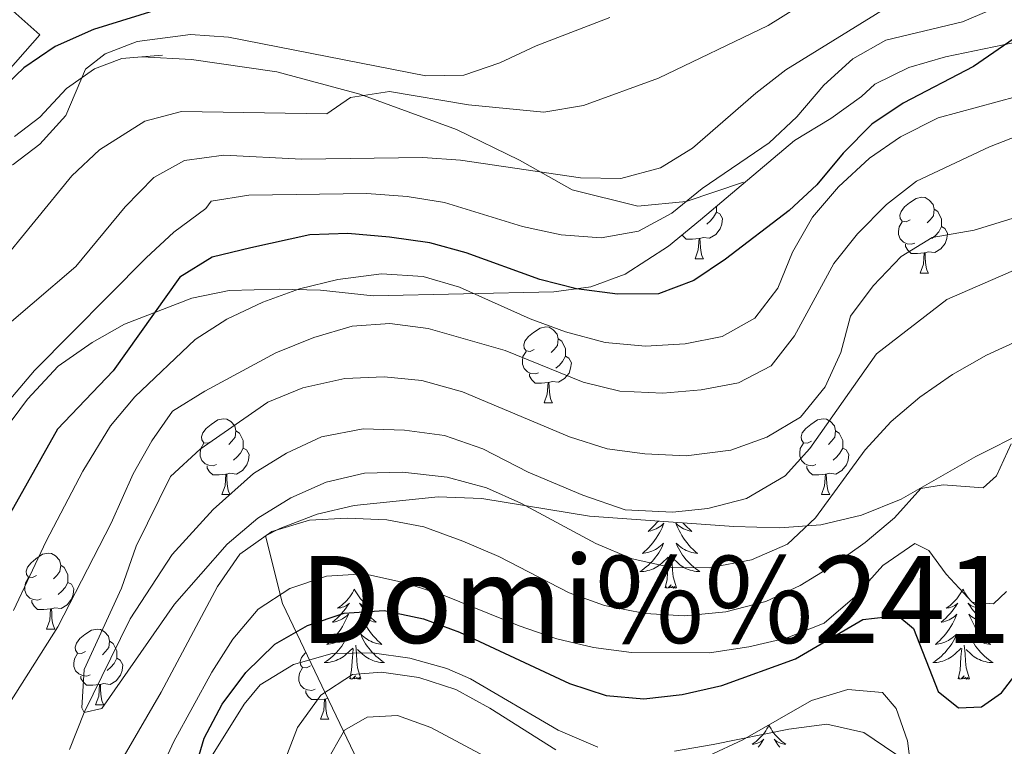
# Model space of a CAD drawing. Extents: x 588934 to 593428, y 779723 to 782752.
# Drawn here: x 591209 to 591340, y 780679 to 780775 of the extents above; entities that cross this region are included whole.
import ezdxf
from ezdxf.enums import TextEntityAlignment as Align

# ---------------------------------------------------------------- set-up
doc = ezdxf.new("R2010")
doc.units = 0
doc.header["$MEASUREMENT"] = 0
doc.linetypes.add('DGN Style 3', pattern=[66.70773200000001, 47.64838, -19.059352])
for name, color, linetype in [('Nivel 11', 7, 'Continuous'), ('Nivel 20', 7, 'Continuous'), ('Nivel 21', 7, 'Continuous'), ('Nivel 35', 7, 'Continuous'), ('Nivel 36', 7, 'Continuous'), ('Nivel 4', 7, 'Continuous'), ('Nivel 45', 7, 'Continuous'), ('Nivel 5', 7, 'Continuous'), ('Nivel 61', 7, 'Continuous'), ('Nivel 63', 7, 'Continuous')]:
    doc.layers.add(name, color=color, linetype=linetype)
doc.styles.add('Style-times', font='times.shx', dxfattribs={"bigfont": 'timesbig.shx'})
doc.linetypes.add('5zonar', pattern='A,-5,[1,dgnlstyle.shx,S=0.08,R=0,X=0,Y=0],-5', length=10)

msp = doc.modelspace()

# ---------------------------------------------------------------- linework, layer by layer
at = {"layer": 'Nivel 11', "color": 142, "linetype": 'Continuous', "lineweight": 13}
msp.add_polyline3d([(591216.0179999999, 780678.9070000001, 210.637), (591217.962, 780683.798, 210), (591221.4580000001, 780690.9880000001, 209.11), (591224.0519999999, 780696.1810000001, 208.932), (591229.591, 780704.6910000001, 208.576), (591235.0290000001, 780710.6370000001, 208.309), (591240.3589999999, 780715.388, 208.309), (591244.73, 780718.085, 208.042), (591249.331, 780720.27, 207.953), (591254.8489999999, 780721.321, 207.953), (591260.3160000001, 780721.119, 207.864), (591265.6140000001, 780720.4040000001, 207.687), (591270.69, 780718.663, 207.509), (591276.682, 780715.56, 207.064), (591283.9269999999, 780712.5190000001, 206.886), (591289.5160000001, 780710.6100000001, 206.708), (591295.78, 780710.298, 206.441), (591300.4469999999, 780710.7749999999, 206.263), (591305.565, 780712.1089999999, 206.085), (591310.675, 780715.094, 205.996), (591313.96, 780718.696, 205.996), (591322.783, 780731.2069999999, 205.907), (591332.0860000001, 780738.4240000001, 205.64), (591347.669, 780745.179, 205)], dxfattribs=at)
at = {"layer": 'Nivel 20', "color": 19, "linetype": 'Continuous', "lineweight": 0, "ltscale": 0.5}
msp.add_polyline3d([(591183.9610000001, 780798.3559999999, 274.597), (591193.763, 780789.656, 266.53), (591212.0889999999, 780773.396, 251.448), (591206.933, 780767.5490000001, 251.626), (591201.5830000001, 780762.4280000001, 252.072), (591195.8019999999, 780759.1229999999, 252.606), (591194.2890000001, 780759.034, 253.095), (591189.753, 780758.7690000001, 254.564), (591180.94, 780760.192, 259.105), (591173.821, 780762.8470000001, 264.358), (591165.2930000001, 780766.865, 268.72), (591157.2280000001, 780771.6200000001, 276.021), (591149.4610000001, 780779.315, 282.133)], dxfattribs=at)
at = {"layer": 'Nivel 21', "color": 19, "linetype": 'DGN Style 3', "lineweight": 0, "extrusion": (0.1457655061932359, 0.01225367924870039, 0.9892432787485087), "elevation": 95988.96962440529, "flags": 128}
msp.add_lwpolyline([(728499.9606358239, -647475.272598047), (728499.9606358239, -647478.0481037667)], dxfattribs=at)
at = {"layer": 'Nivel 21', "color": 19, "linetype": 'DGN Style 3', "lineweight": 0}
for points in [[(591208.717, 780759.973, 246.164), (591212.068, 780762.5079999999, 245.541), (591215.6159999999, 780766.2860000001, 244.74), (591219.294, 780768.8999999999, 244.651), (591222.9180000001, 780770.2720000001, 244.383), (591225.5730000001, 780770.4950000001, 243.988)], [(591225.5730000001, 780770.4950000001, 243.988), (591232.1699999999, 780770.125, 243.543), (591243.4369999999, 780768.5020000001, 241.852), (591254.419, 780765.5290000001, 239.717), (591267.1939999999, 780760.889, 237.049), (591275.558, 780756.811, 235.003), (591282.4990000001, 780752.908, 233.935), (591291.182, 780750.727, 231.355), (591297.592, 780751.3400000001, 230.555), (591305.196, 780753.926, 228.686)], [(591234.5830000001, 780677.6170000001, 225.316), (591239.1030000001, 780684.8900000001, 225.405), (591241.2409999999, 780687.45, 225.494), (591245.6370000001, 780690.131, 225.761), (591250.7679999999, 780691.6130000001, 226.206), (591256.051, 780691.6740000001, 226.739), (591261.047, 780690.969, 226.739), (591265.936, 780689.6070000001, 227.54), (591269.04, 780688.237, 227.807), (591280.659, 780681.4780000001, 228.608), (591285.9169999999, 780679.2080000001, 228.696)], [(591296.0490000001, 780678.672, 229.497), (591301.183, 780679.571, 230.031), (591311.1939999999, 780681.5860000001, 230.476), (591316.183, 780682.2650000001, 230.476), (591321.1070000001, 780681.159, 230.209), (591329.6240000001, 780675.406, 229.497)]]:
    msp.add_polyline3d(points, dxfattribs=at)
at = {"layer": 'Nivel 35', "color": 92, "linetype": '5zonar', "lineweight": 0, "ltscale": 0.5}
msp.add_polyline3d([(591207.2660000001, 780720.935, 228.709), (591210.4610000001, 780725.24, 228.708), (591214.487, 780729.5789999999, 228.708), (591219.027, 780732.7320000001, 228.352), (591223.281, 780735.162, 227.28), (591232.2069999999, 780738.565, 226.215), (591237.111, 780739.577, 225.962), (591243.7280000001, 780739.791, 225.356), (591249.22, 780739.6510000001, 225.18), (591256.2010000001, 780738.8859999999, 224.791), (591280.101, 780739.436, 224.791), (591284.98, 780740.095, 225.663), (591289.5279999999, 780741.737, 227.363), (591295.2660000001, 780745.4510000001, 229.283), (591299.4820000001, 780748.933, 230.124), (591311.9269999999, 780759.408, 230.128), (591316.723, 780762.3459999999, 230.128), (591320.7679999999, 780765.263, 230.483), (591322.5320000001, 780766.892, 230.484), (591327.0689999999, 780769.0689999999, 230.484), (591331.8770000001, 780770.469, 230.484), (591345.967, 780773.415, 230.484)], dxfattribs=at)
at = {"layer": 'Nivel 35', "color": 92, "linetype": 'DGN Style 3', "lineweight": 0}
msp.add_polyline3d([(591378.179, 780685.074, 255.075), (591370.017, 780700.412, 237.417), (591362.9610000001, 780713.132, 229.233), (591358.399, 780722.2930000001, 222.828), (591353.94, 780725.1869999999, 222.472), (591346.226, 780722.8189999999, 222.472), (591335.902, 780717.669, 220.871), (591326.017, 780712.01, 220.693), (591320.78, 780709.872, 220.693), (591315.3929999999, 780708.608, 220.337), (591310.0020000001, 780708.2180000001, 219.803), (591303.8800000001, 780708.408, 218.736), (591284.78, 780709.7749999999, 218.558), (591270.558, 780712.1130000001, 218.202), (591264.8, 780712.304, 218.202), (591253.655, 780711.159, 218.202), (591248.777, 780710.0430000001, 218.202), (591243.831, 780708.1240000001, 218.558), (591241.9410000001, 780707.1680000001, 219.448), (591244.169, 780698.2150000001, 222.294), (591255.6510000001, 780674.2930000001, 244.356)], dxfattribs=at)
at = {"layer": 'Nivel 36', "color": 92, "linetype": 'Continuous', "lineweight": 0, "flags": 128}
for points in [[(591301.598, 780750.7139999999), (591301.598, 780750.3840000001), (591301.598, 780749.959), (591301.2280000001, 780749.2690000001), (591300.808, 780748.7890000001), (591300.328, 780748.369)], [(591327.2350000001, 780748.9539999999), (591326.7050000001, 780748.689), (591326.175, 780748.744), (591325.9099999999, 780749.1140000001), (591325.855, 780749.5390000001), (591326.0149999999, 780750.0590000001), (591326.4950000001, 780750.6540000001), (591327.1300000001, 780751.1840000001), (591328.03, 780751.7690000001), (591328.7749999999, 780751.929), (591329.2, 780751.8740000001), (591329.73, 780751.5590000001), (591330.26, 780750.9739999999), (591330.4199999999, 780750.334), (591330.31, 780749.4839999999), (591329.885, 780748.9539999999), (591329.4650000001, 780748.5290000001)], [(591301.598, 780749.959), (591302.0530000001, 780749.709), (591302.398, 780749.094), (591302.288, 780748.369), (591302.078, 780747.729), (591301.493, 780746.9890000001), (591300.6980000001, 780746.5090000001), (591299.848, 780746.6140000001), (591299.4180000001, 780746.4839999999)], [(591330.4199999999, 780750.334), (591330.895, 780750.0190000001), (591331.21, 780749.379), (591331.3700000001, 780749.0590000001), (591331.3700000001, 780748.479), (591331.3700000001, 780748.054), (591331, 780747.3640000001), (591330.5800000001, 780746.8840000001), (591330.1000000001, 780746.4639999999)], [(591327.8200000001, 780745.8740000001), (591327.395, 780745.7139999999), (591326.81, 780745.774), (591326.335, 780745.9839999999), (591325.9099999999, 780746.409), (591325.6950000001, 780746.994), (591325.6950000001, 780747.4140000001), (591325.75, 780747.9990000001), (591326.175, 780748.689)], [(591299.308, 780746.4839999999), (591298.4180000001, 780746.399), (591297.5730000001, 780746.399), (591297.148, 780746.8289999999), (591297.0719999999, 780746.942)], [(591331.3700000001, 780748.054), (591331.825, 780747.804), (591332.1699999999, 780747.189), (591332.06, 780746.4639999999), (591331.8500000001, 780745.824), (591331.2649999999, 780745.084), (591330.47, 780744.604), (591329.6200000001, 780744.709), (591329.19, 780744.5789999999)], [(591298.763, 780743.7990000001), (591299.1980000001, 780744.959), (591299.308, 780746.4839999999), (591299.4180000001, 780746.4839999999), (591299.453, 780745.899), (591299.4880000001, 780745.2139999999), (591299.558, 780744.5989999999), (591299.673, 780744.199), (591299.888, 780743.7990000001)], [(591329.0800000001, 780744.5789999999), (591328.19, 780744.494), (591327.345, 780744.494), (591326.9199999999, 780744.9240000001), (591326.6000000001, 780745.399), (591326.6000000001, 780745.7139999999)], [(591328.5349999999, 780741.8940000001), (591328.97, 780743.054), (591329.0800000001, 780744.5789999999), (591329.19, 780744.5789999999), (591329.2250000001, 780743.994), (591329.26, 780743.3090000001), (591329.3300000001, 780742.6939999999), (591329.4450000001, 780742.294), (591329.6599999999, 780741.8940000001)], [(591298.763, 780743.7990000001), (591299.888, 780743.7990000001)], [(591328.5349999999, 780741.8940000001), (591329.6599999999, 780741.8940000001)], [(591277.4850000001, 780731.811), (591276.9550000001, 780731.5460000001), (591276.425, 780731.601), (591276.1599999999, 780731.9709999999), (591276.105, 780732.396), (591276.2649999999, 780732.916), (591276.7450000001, 780733.5109999999), (591277.3800000001, 780734.041), (591278.28, 780734.6259999999), (591279.0249999999, 780734.7860000001), (591279.45, 780734.7309999999), (591279.98, 780734.416), (591280.51, 780733.831), (591280.6699999999, 780733.1910000001), (591280.56, 780732.341), (591280.135, 780731.811), (591279.7150000001, 780731.3859999999)], [(591280.6699999999, 780733.1910000001), (591281.145, 780732.8759999999), (591281.46, 780732.236), (591281.6200000001, 780731.916), (591281.6200000001, 780731.3360000001), (591281.6200000001, 780730.9110000001), (591281.25, 780730.2209999999), (591280.8300000001, 780729.7409999999), (591280.3500000001, 780729.321)], [(591278.0700000001, 780728.7309999999), (591277.645, 780728.571), (591277.06, 780728.631), (591276.585, 780728.841), (591276.1599999999, 780729.2660000001), (591275.9450000001, 780729.851), (591275.9450000001, 780730.271), (591276, 780730.8559999999), (591276.425, 780731.5460000001)], [(591281.6200000001, 780730.9110000001), (591282.075, 780730.6610000001), (591282.4199999999, 780730.0460000001), (591282.31, 780729.321), (591282.1000000001, 780728.6810000001), (591281.5149999999, 780727.9410000001), (591280.72, 780727.4610000001), (591279.8700000001, 780727.5660000001), (591279.44, 780727.436)], [(591279.3300000001, 780727.436), (591278.44, 780727.351), (591277.595, 780727.351), (591277.1699999999, 780727.781), (591276.8500000001, 780728.256), (591276.8500000001, 780728.571)], [(591278.7849999999, 780724.7509999999), (591279.22, 780725.9110000001), (591279.3300000001, 780727.436), (591279.44, 780727.436), (591279.4750000001, 780726.851), (591279.51, 780726.166), (591279.5800000001, 780725.551), (591279.6950000001, 780725.1510000001), (591279.9099999999, 780724.7509999999)], [(591278.7849999999, 780724.7509999999), (591279.9099999999, 780724.7509999999)], [(591234.8489999999, 780719.6710000001), (591234.3189999999, 780719.406), (591233.7890000001, 780719.4610000001), (591233.524, 780719.831), (591233.469, 780720.256), (591233.629, 780720.7760000001), (591234.1089999999, 780721.371), (591234.744, 780721.9010000001), (591235.6440000001, 780722.486), (591236.389, 780722.646), (591236.814, 780722.591), (591237.344, 780722.2760000001), (591237.8740000001, 780721.6910000001), (591238.034, 780721.051), (591237.9240000001, 780720.2010000001), (591237.4990000001, 780719.6710000001), (591237.0789999999, 780719.246)], [(591314.176, 780719.6710000001), (591313.646, 780719.406), (591313.1159999999, 780719.4610000001), (591312.851, 780719.831), (591312.7960000001, 780720.256), (591312.956, 780720.7760000001), (591313.436, 780721.371), (591314.071, 780721.9010000001), (591314.9709999999, 780722.486), (591315.716, 780722.646), (591316.1410000001, 780722.591), (591316.6710000001, 780722.2760000001), (591317.2010000001, 780721.6910000001), (591317.361, 780721.051), (591317.2509999999, 780720.2010000001), (591316.8260000001, 780719.6710000001), (591316.406, 780719.246)], [(591238.034, 780721.051), (591238.5090000001, 780720.736), (591238.824, 780720.0959999999), (591238.9839999999, 780719.7760000001), (591238.9839999999, 780719.196), (591238.9839999999, 780718.771), (591238.6140000001, 780718.081), (591238.1939999999, 780717.601), (591237.7139999999, 780717.1810000001)], [(591317.361, 780721.051), (591317.8360000001, 780720.736), (591318.1510000001, 780720.0959999999), (591318.311, 780719.7760000001), (591318.311, 780719.196), (591318.311, 780718.771), (591317.9410000001, 780718.081), (591317.521, 780717.601), (591317.041, 780717.1810000001)], [(591235.4340000001, 780716.591), (591235.0090000001, 780716.4310000001), (591234.4240000001, 780716.4909999999), (591233.949, 780716.7010000001), (591233.524, 780717.1259999999), (591233.3090000001, 780717.7110000001), (591233.3090000001, 780718.131), (591233.3640000001, 780718.716), (591233.7890000001, 780719.406)], [(591238.9839999999, 780718.771), (591239.439, 780718.521), (591239.784, 780717.906), (591239.6740000001, 780717.1810000001), (591239.4639999999, 780716.541), (591238.879, 780715.801), (591238.084, 780715.321), (591237.2339999999, 780715.426), (591236.804, 780715.2960000001)], [(591314.7609999999, 780716.591), (591314.3360000001, 780716.4310000001), (591313.7509999999, 780716.4909999999), (591313.2760000001, 780716.7010000001), (591312.851, 780717.1259999999), (591312.6359999999, 780717.7110000001), (591312.6359999999, 780718.131), (591312.6910000001, 780718.716), (591313.1159999999, 780719.406)], [(591318.311, 780718.771), (591318.7660000001, 780718.521), (591319.111, 780717.906), (591319.0009999999, 780717.1810000001), (591318.791, 780716.541), (591318.206, 780715.801), (591317.4110000001, 780715.321), (591316.561, 780715.426), (591316.131, 780715.2960000001)], [(591236.6939999999, 780715.2960000001), (591235.804, 780715.2110000001), (591234.959, 780715.2110000001), (591234.534, 780715.6410000001), (591234.2139999999, 780716.1159999999), (591234.2139999999, 780716.4310000001)], [(591316.021, 780715.2960000001), (591315.131, 780715.2110000001), (591314.2860000001, 780715.2110000001), (591313.861, 780715.6410000001), (591313.541, 780716.1159999999), (591313.541, 780716.4310000001)], [(591236.149, 780712.611), (591236.584, 780713.771), (591236.6939999999, 780715.2960000001), (591236.804, 780715.2960000001), (591236.8389999999, 780714.7110000001), (591236.8740000001, 780714.0260000001), (591236.9439999999, 780713.4110000001), (591237.0590000001, 780713.0109999999), (591237.274, 780712.611)], [(591315.476, 780712.611), (591315.9110000001, 780713.771), (591316.021, 780715.2960000001), (591316.131, 780715.2960000001), (591316.166, 780714.7110000001), (591316.2010000001, 780714.0260000001), (591316.271, 780713.4110000001), (591316.3859999999, 780713.0109999999), (591316.601, 780712.611)], [(591236.149, 780712.611), (591237.274, 780712.611)], [(591315.476, 780712.611), (591316.601, 780712.611)], [(591293.913, 780709.121), (591293.73, 780708.906), (591293.45, 780708.601), (591293.158, 780708.307), (591292.855, 780708.024), (591292.5419999999, 780707.753), (591292.666, 780707.7760000001), (591292.912, 780707.834), (591293.1540000001, 780707.9070000001), (591293.3899999999, 780707.9950000001), (591293.621, 780708.098), (591293.844, 780708.216), (591294.06, 780708.3470000001), (591294.267, 780708.4920000001), (591294.4639999999, 780708.649), (591294.6510000001, 780708.8189999999), (591294.5630000001, 780708.5970000001), (591294.4070000001, 780708.236), (591294.236, 780707.882), (591294.051, 780707.5349999999), (591293.851, 780707.1950000001), (591293.639, 780706.8640000001), (591293.412, 780706.5420000001), (591293.173, 780706.23), (591292.922, 780705.9269999999), (591292.658, 780705.635), (591292.3829999999, 780705.354), (591292.0959999999, 780705.084), (591291.7990000001, 780704.8260000001), (591291.9950000001, 780704.851), (591292.2620000001, 780704.898), (591292.5249999999, 780704.9610000001), (591292.784, 780705.04), (591293.0390000001, 780705.1340000001), (591293.287, 780705.2420000001), (591293.5279999999, 780705.365), (591293.7620000001, 780705.503), (591293.987, 780705.6529999999), (591294.203, 780705.817), (591294.409, 780705.993), (591294.604, 780706.1810000001), (591294.463, 780705.854), (591294.308, 780705.533), (591294.139, 780705.219), (591293.956, 780704.9140000001), (591293.7590000001, 780704.6170000001), (591293.5490000001, 780704.3289999999), (591293.3260000001, 780704.051), (591293.091, 780703.783), (591292.845, 780703.5249999999), (591292.587, 780703.28), (591292.318, 780703.0460000001), (591292.0390000001, 780702.824), (591291.75, 780702.615), (591291.46, 780702.4240000001), (591291.7250000001, 780702.433), (591291.9880000001, 780702.4580000001), (591292.25, 780702.4990000001), (591292.5090000001, 780702.5560000001), (591292.764, 780702.628), (591293.014, 780702.7150000001), (591293.2579999999, 780702.818), (591293.496, 780702.9340000001), (591293.726, 780703.065), (591293.9480000001, 780703.21), (591294.1610000001, 780703.368), (591294.3640000001, 780703.538), (591295.212, 780704.337)], [(591297.166, 780708.889), (591297.4299999999, 780708.601), (591297.7220000001, 780708.307), (591298.0249999999, 780708.024), (591298.338, 780707.753), (591298.2139999999, 780707.7760000001), (591297.9680000001, 780707.834), (591297.726, 780707.9070000001), (591297.49, 780707.9950000001), (591297.2590000001, 780708.098), (591297.0360000001, 780708.216), (591296.8200000001, 780708.3470000001), (591296.6130000001, 780708.4920000001), (591296.416, 780708.649), (591296.229, 780708.8189999999), (591296.317, 780708.5970000001), (591296.473, 780708.236), (591296.6440000001, 780707.882), (591296.8289999999, 780707.5349999999), (591297.0290000001, 780707.1950000001), (591297.2409999999, 780706.8640000001), (591297.4680000001, 780706.5420000001), (591297.7069999999, 780706.23), (591297.9580000001, 780705.9269999999), (591298.2220000001, 780705.635), (591298.497, 780705.354), (591298.784, 780705.084), (591299.081, 780704.8260000001), (591298.885, 780704.851), (591298.618, 780704.898), (591298.355, 780704.9610000001), (591298.0959999999, 780705.04), (591297.841, 780705.1340000001), (591297.5930000001, 780705.2420000001), (591297.352, 780705.365), (591297.118, 780705.503), (591296.8929999999, 780705.6529999999), (591296.6769999999, 780705.817), (591296.4709999999, 780705.993), (591296.2760000001, 780706.1810000001), (591296.4169999999, 780705.854), (591296.5719999999, 780705.533), (591296.7409999999, 780705.219), (591296.9240000001, 780704.9140000001), (591297.121, 780704.6170000001), (591297.331, 780704.3289999999), (591297.554, 780704.051), (591297.7890000001, 780703.783), (591298.0349999999, 780703.5249999999), (591298.2930000001, 780703.28), (591298.5619999999, 780703.0460000001), (591298.841, 780702.824), (591299.1300000001, 780702.615), (591299.4199999999, 780702.4240000001), (591299.155, 780702.433), (591298.892, 780702.4580000001), (591298.6300000001, 780702.4990000001), (591298.371, 780702.5560000001), (591298.1159999999, 780702.628), (591297.8659999999, 780702.7150000001), (591297.622, 780702.818), (591297.3840000001, 780702.9340000001), (591297.1540000001, 780703.065), (591296.932, 780703.21), (591296.719, 780703.368), (591296.5160000001, 780703.538), (591295.858, 780704.158)], [(591211.6610000001, 780701.902), (591211.131, 780701.6370000001), (591210.601, 780701.692), (591210.3360000001, 780702.0619999999), (591210.281, 780702.487), (591210.4410000001, 780703.007), (591210.9210000001, 780703.602), (591211.5560000001, 780704.132), (591212.456, 780704.717), (591213.2010000001, 780704.8770000001), (591213.6259999999, 780704.8219999999), (591214.156, 780704.507), (591214.686, 780703.922), (591214.8459999999, 780703.2820000001), (591214.736, 780702.432), (591214.311, 780701.902), (591213.8910000001, 780701.477)], [(591294.821, 780700.288), (591295.0660000001, 780701.406), (591295.179, 780703.148), (591295.227, 780703.581), (591295.29, 780704.304)], [(591296.291, 780700.288), (591295.862, 780701.7280000001), (591295.771, 780702.632), (591295.7250000001, 780703.581), (591295.6229999999, 780704.7450000001)], [(591214.8459999999, 780703.2820000001), (591215.321, 780702.967), (591215.6359999999, 780702.327), (591215.7960000001, 780702.007), (591215.7960000001, 780701.4269999999), (591215.7960000001, 780701.0020000001), (591215.426, 780700.3119999999), (591215.006, 780699.8319999999), (591214.5260000001, 780699.412)], [(591212.246, 780698.8219999999), (591211.821, 780698.662), (591211.236, 780698.7220000001), (591210.7609999999, 780698.932), (591210.3360000001, 780699.3570000001), (591210.121, 780699.942), (591210.121, 780700.362), (591210.176, 780700.9469999999), (591210.601, 780701.6370000001)], [(591215.7960000001, 780701.0020000001), (591216.2509999999, 780700.7520000001), (591216.5959999999, 780700.1370000001), (591216.486, 780699.412), (591216.2760000001, 780698.7720000001), (591215.6910000001, 780698.0320000001), (591214.896, 780697.5519999999), (591214.0460000001, 780697.6570000001), (591213.6159999999, 780697.527)], [(591253.7010000001, 780700.1140000001), (591253.5900000001, 780699.895), (591253.435, 780699.6200000001), (591253.267, 780699.354), (591253.085, 780699.0970000001), (591252.8910000001, 780698.8489999999), (591252.6840000001, 780698.611), (591252.4650000001, 780698.385), (591252.2350000001, 780698.169), (591251.9950000001, 780697.966), (591251.744, 780697.7749999999), (591251.4839999999, 780697.5970000001), (591251.683, 780697.6200000001), (591251.8859999999, 780697.658), (591252.085, 780697.713), (591252.28, 780697.7820000001), (591252.469, 780697.8670000001), (591252.6499999999, 780697.966), (591252.824, 780698.078), (591253.0290000001, 780698.2690000001), (591252.9880000001, 780698.2039999999), (591252.7579999999, 780697.8589999999), (591252.5149999999, 780697.523), (591252.2590000001, 780697.1969999999), (591251.9909999999, 780696.881), (591251.7110000001, 780696.5760000001), (591251.419, 780696.2820000001), (591251.1159999999, 780695.9990000001), (591250.8030000001, 780695.7280000001), (591250.9269999999, 780695.7509999999), (591251.173, 780695.8090000001), (591251.415, 780695.882), (591251.6510000001, 780695.97), (591251.882, 780696.0730000001), (591252.105, 780696.1910000001), (591252.321, 780696.3219999999), (591252.5279999999, 780696.467), (591252.7250000001, 780696.6240000001), (591252.912, 780696.794), (591252.824, 780696.5719999999), (591252.6680000001, 780696.2110000001), (591252.497, 780695.8570000001), (591252.3119999999, 780695.51), (591252.112, 780695.1699999999), (591251.8999999999, 780694.8389999999), (591251.673, 780694.517), (591251.4340000001, 780694.2050000001), (591251.183, 780693.902), (591250.919, 780693.6100000001), (591250.6440000001, 780693.3289999999), (591250.3570000001, 780693.0590000001), (591250.06, 780692.801), (591250.256, 780692.8260000001), (591250.523, 780692.8729999999), (591250.7860000001, 780692.936), (591251.0449999999, 780693.0150000001), (591251.3, 780693.1089999999), (591251.548, 780693.217), (591251.7890000001, 780693.3400000001), (591252.023, 780693.4780000001), (591252.2479999999, 780693.628), (591252.4639999999, 780693.7920000001), (591252.6699999999, 780693.9680000001), (591252.865, 780694.156), (591252.7239999999, 780693.8289999999), (591252.5689999999, 780693.5079999999), (591252.3999999999, 780693.1939999999), (591252.217, 780692.889), (591252.02, 780692.592), (591251.81, 780692.304), (591251.587, 780692.0260000001), (591251.352, 780691.7579999999), (591251.1059999999, 780691.5), (591250.848, 780691.2550000001), (591250.5789999999, 780691.021), (591250.3, 780690.7990000001), (591250.0109999999, 780690.5900000001), (591249.7209999999, 780690.399), (591249.986, 780690.408), (591250.2490000001, 780690.433), (591250.5109999999, 780690.4739999999), (591250.77, 780690.531), (591251.0249999999, 780690.6030000001), (591251.2749999999, 780690.69), (591251.5190000001, 780690.7930000001), (591251.757, 780690.909), (591251.987, 780691.04), (591252.209, 780691.185), (591252.422, 780691.3430000001), (591252.625, 780691.513), (591253.473, 780692.3119999999)], [(591253.7010000001, 780700.1140000001), (591253.8119999999, 780699.895), (591253.967, 780699.6200000001), (591254.135, 780699.354), (591254.317, 780699.0970000001), (591254.5109999999, 780698.8489999999), (591254.7180000001, 780698.611), (591254.9369999999, 780698.385), (591255.1669999999, 780698.169), (591255.4070000001, 780697.966), (591255.658, 780697.7749999999), (591255.9180000001, 780697.5970000001), (591255.719, 780697.6200000001), (591255.5160000001, 780697.658), (591255.317, 780697.713), (591255.122, 780697.7820000001), (591254.933, 780697.8670000001), (591254.7520000001, 780697.966), (591254.578, 780698.078), (591254.3729999999, 780698.2690000001), (591254.4140000001, 780698.2039999999), (591254.6440000001, 780697.8589999999), (591254.8870000001, 780697.523), (591255.1429999999, 780697.1969999999), (591255.4110000001, 780696.881), (591255.6910000001, 780696.5760000001), (591255.983, 780696.2820000001), (591256.2860000001, 780695.9990000001), (591256.5989999999, 780695.7280000001), (591256.4750000001, 780695.7509999999), (591256.229, 780695.8090000001), (591255.987, 780695.882), (591255.7509999999, 780695.97), (591255.52, 780696.0730000001), (591255.297, 780696.1910000001), (591255.081, 780696.3219999999), (591254.8740000001, 780696.467), (591254.6769999999, 780696.6240000001), (591254.49, 780696.794), (591254.578, 780696.5719999999), (591254.7339999999, 780696.2110000001), (591254.905, 780695.8570000001), (591255.0900000001, 780695.51), (591255.29, 780695.1699999999), (591255.5020000001, 780694.8389999999), (591255.729, 780694.517), (591255.9680000001, 780694.2050000001), (591256.219, 780693.902), (591256.483, 780693.6100000001), (591256.7579999999, 780693.3289999999), (591257.0449999999, 780693.0590000001), (591257.342, 780692.801), (591257.146, 780692.8260000001), (591256.879, 780692.8729999999), (591256.6159999999, 780692.936), (591256.3570000001, 780693.0150000001), (591256.102, 780693.1089999999), (591255.854, 780693.217), (591255.6130000001, 780693.3400000001), (591255.379, 780693.4780000001), (591255.1540000001, 780693.628), (591254.9380000001, 780693.7920000001), (591254.7320000001, 780693.9680000001), (591254.537, 780694.156), (591254.6780000001, 780693.8289999999), (591254.8330000001, 780693.5079999999), (591255.0020000001, 780693.1939999999), (591255.185, 780692.889), (591255.382, 780692.592), (591255.592, 780692.304), (591255.815, 780692.0260000001), (591256.05, 780691.7579999999), (591256.2960000001, 780691.5), (591256.554, 780691.2550000001), (591256.8230000001, 780691.021), (591257.102, 780690.7990000001), (591257.3910000001, 780690.5900000001), (591257.6810000001, 780690.399), (591257.416, 780690.408), (591257.1529999999, 780690.433), (591256.8910000001, 780690.4739999999), (591256.632, 780690.531), (591256.3770000001, 780690.6030000001), (591256.1270000001, 780690.69), (591255.8829999999, 780690.7930000001), (591255.645, 780690.909), (591255.415, 780691.04), (591255.193, 780691.185), (591254.98, 780691.3430000001), (591254.777, 780691.513), (591254.119, 780692.1329999999)], [(591296.291, 780700.288), (591296.1170000001, 780700.22), (591296.098, 780700.459), (591295.908, 780700.237), (591295.787, 780700.44), (591295.666, 780700.3319999999), (591295.396, 780700.2779999999), (591295.592, 780700.6710000001), (591295.2069999999, 780700.291), (591295.0190000001, 780700.237), (591294.9780000001, 780700.399), (591294.821, 780700.288)], [(591334.206, 780700.1140000001), (591334.095, 780699.895), (591333.94, 780699.6200000001), (591333.7720000001, 780699.354), (591333.5900000001, 780699.0970000001), (591333.396, 780698.8489999999), (591333.189, 780698.611), (591332.97, 780698.385), (591332.74, 780698.169), (591332.5, 780697.966), (591332.2490000001, 780697.7749999999), (591331.9890000001, 780697.5970000001), (591332.1880000001, 780697.6200000001), (591332.3910000001, 780697.658), (591332.5900000001, 780697.713), (591332.7849999999, 780697.7820000001), (591332.9739999999, 780697.8670000001), (591333.155, 780697.966), (591333.3289999999, 780698.078), (591333.534, 780698.2690000001), (591333.493, 780698.2039999999), (591333.263, 780697.8589999999), (591333.02, 780697.523), (591332.764, 780697.1969999999), (591332.496, 780696.881), (591332.216, 780696.5760000001), (591331.9240000001, 780696.2820000001), (591331.621, 780695.9990000001), (591331.308, 780695.7280000001), (591331.432, 780695.7509999999), (591331.6780000001, 780695.8090000001), (591331.9199999999, 780695.882), (591332.156, 780695.97), (591332.3870000001, 780696.0730000001), (591332.6100000001, 780696.1910000001), (591332.8260000001, 780696.3219999999), (591333.033, 780696.467), (591333.23, 780696.6240000001), (591333.4169999999, 780696.794), (591333.3289999999, 780696.5719999999), (591333.173, 780696.2110000001), (591333.0020000001, 780695.8570000001), (591332.817, 780695.51), (591332.6170000001, 780695.1699999999), (591332.405, 780694.8389999999), (591332.1780000001, 780694.517), (591331.939, 780694.2050000001), (591331.6880000001, 780693.902), (591331.4240000001, 780693.6100000001), (591331.149, 780693.3289999999), (591330.862, 780693.0590000001), (591330.565, 780692.801), (591330.7609999999, 780692.8260000001), (591331.0279999999, 780692.8729999999), (591331.291, 780692.936), (591331.55, 780693.0150000001), (591331.8049999999, 780693.1089999999), (591332.0530000001, 780693.217), (591332.294, 780693.3400000001), (591332.5279999999, 780693.4780000001), (591332.753, 780693.628), (591332.969, 780693.7920000001), (591333.175, 780693.9680000001), (591333.3700000001, 780694.156), (591333.229, 780693.8289999999), (591333.074, 780693.5079999999), (591332.905, 780693.1939999999), (591332.7220000001, 780692.889), (591332.5249999999, 780692.592), (591332.315, 780692.304), (591332.092, 780692.0260000001), (591331.8570000001, 780691.7579999999), (591331.611, 780691.5), (591331.3530000001, 780691.2550000001), (591331.084, 780691.021), (591330.8049999999, 780690.7990000001), (591330.5160000001, 780690.5900000001), (591330.226, 780690.399), (591330.4909999999, 780690.408), (591330.754, 780690.433), (591331.0160000001, 780690.4739999999), (591331.2749999999, 780690.531), (591331.53, 780690.6030000001), (591331.78, 780690.69), (591332.024, 780690.7930000001), (591332.2620000001, 780690.909), (591332.4920000001, 780691.04), (591332.7139999999, 780691.185), (591332.9269999999, 780691.3430000001), (591333.1300000001, 780691.513), (591333.9780000001, 780692.3119999999)], [(591334.206, 780700.1140000001), (591334.317, 780699.895), (591334.4720000001, 780699.6200000001), (591334.6399999999, 780699.354), (591334.8219999999, 780699.0970000001), (591335.0160000001, 780698.8489999999), (591335.223, 780698.611), (591335.442, 780698.385), (591335.672, 780698.169), (591335.912, 780697.966), (591336.163, 780697.7749999999), (591336.423, 780697.5970000001), (591336.2239999999, 780697.6200000001), (591336.021, 780697.658), (591335.8219999999, 780697.713), (591335.6270000001, 780697.7820000001), (591335.4380000001, 780697.8670000001), (591335.257, 780697.966), (591335.0830000001, 780698.078), (591334.878, 780698.2690000001), (591334.919, 780698.2039999999), (591335.149, 780697.8589999999), (591335.392, 780697.523), (591335.648, 780697.1969999999), (591335.916, 780696.881), (591336.196, 780696.5760000001), (591336.4880000001, 780696.2820000001), (591336.791, 780695.9990000001), (591337.104, 780695.7280000001), (591336.98, 780695.7509999999), (591336.7339999999, 780695.8090000001), (591336.4920000001, 780695.882), (591336.256, 780695.97), (591336.0249999999, 780696.0730000001), (591335.8019999999, 780696.1910000001), (591335.5860000001, 780696.3219999999), (591335.379, 780696.467), (591335.182, 780696.6240000001), (591334.9950000001, 780696.794), (591335.0830000001, 780696.5719999999), (591335.2390000001, 780696.2110000001), (591335.4099999999, 780695.8570000001), (591335.595, 780695.51), (591335.7949999999, 780695.1699999999), (591336.007, 780694.8389999999), (591336.2339999999, 780694.517), (591336.473, 780694.2050000001), (591336.7239999999, 780693.902), (591336.9880000001, 780693.6100000001), (591337.263, 780693.3289999999), (591337.55, 780693.0590000001), (591337.8470000001, 780692.801), (591337.6510000001, 780692.8260000001), (591337.3840000001, 780692.8729999999), (591337.121, 780692.936), (591336.862, 780693.0150000001), (591336.6070000001, 780693.1089999999), (591336.3589999999, 780693.217), (591336.118, 780693.3400000001), (591335.8840000001, 780693.4780000001), (591335.659, 780693.628), (591335.443, 780693.7920000001), (591335.237, 780693.9680000001), (591335.0419999999, 780694.156), (591335.183, 780693.8289999999), (591335.338, 780693.5079999999), (591335.507, 780693.1939999999), (591335.69, 780692.889), (591335.8870000001, 780692.592), (591336.0970000001, 780692.304), (591336.3200000001, 780692.0260000001), (591336.5549999999, 780691.7579999999), (591336.801, 780691.5), (591337.0590000001, 780691.2550000001), (591337.328, 780691.021), (591337.6070000001, 780690.7990000001), (591337.896, 780690.5900000001), (591338.186, 780690.399), (591337.9210000001, 780690.408), (591337.658, 780690.433), (591337.396, 780690.4739999999), (591337.1370000001, 780690.531), (591336.882, 780690.6030000001), (591336.632, 780690.69), (591336.388, 780690.7930000001), (591336.1499999999, 780690.909), (591335.9199999999, 780691.04), (591335.6980000001, 780691.185), (591335.4850000001, 780691.3430000001), (591335.2820000001, 780691.513), (591334.6240000001, 780692.1329999999)], [(591213.506, 780697.527), (591212.6159999999, 780697.442), (591211.771, 780697.442), (591211.3459999999, 780697.872), (591211.0260000001, 780698.3470000001), (591211.0260000001, 780698.662)], [(591212.9610000001, 780694.842), (591213.396, 780696.0020000001), (591213.506, 780697.527), (591213.6159999999, 780697.527), (591213.6510000001, 780696.942), (591213.686, 780696.257), (591213.756, 780695.642), (591213.871, 780695.2420000001), (591214.0860000001, 780694.842)], [(591212.9610000001, 780694.842), (591214.0860000001, 780694.842)], [(591218.1359999999, 780691.8670000001), (591217.6059999999, 780691.602), (591217.0760000001, 780691.6570000001), (591216.811, 780692.027), (591216.756, 780692.452), (591216.916, 780692.9720000001), (591217.396, 780693.567), (591218.031, 780694.0970000001), (591218.9310000001, 780694.682), (591219.676, 780694.842), (591220.101, 780694.787), (591220.631, 780694.4720000001), (591221.1610000001, 780693.8870000001), (591221.321, 780693.247), (591221.2110000001, 780692.3970000001), (591220.7860000001, 780691.8670000001), (591220.3659999999, 780691.442)], [(591221.321, 780693.247), (591221.7960000001, 780692.932), (591222.111, 780692.2920000001), (591222.271, 780691.9720000001), (591222.271, 780691.392), (591222.271, 780690.967), (591221.9010000001, 780690.277), (591221.4809999999, 780689.797), (591221.0009999999, 780689.3770000001)], [(591253.0819999999, 780688.263), (591253.327, 780689.381), (591253.44, 780691.1229999999), (591253.4880000001, 780691.5560000001), (591253.551, 780692.2790000001)], [(591254.5519999999, 780688.263), (591254.1229999999, 780689.703), (591254.0320000001, 780690.6070000001), (591253.986, 780691.5560000001), (591253.8840000001, 780692.72)], [(591333.587, 780688.263), (591333.8319999999, 780689.381), (591333.9450000001, 780691.1229999999), (591333.993, 780691.5560000001), (591334.0560000001, 780692.2790000001)], [(591335.057, 780688.263), (591334.628, 780689.703), (591334.537, 780690.6070000001), (591334.4909999999, 780691.5560000001), (591334.389, 780692.72)], [(591218.7209999999, 780688.787), (591218.2960000001, 780688.6270000001), (591217.7110000001, 780688.6869999999), (591217.236, 780688.8970000001), (591216.811, 780689.3219999999), (591216.5959999999, 780689.9070000001), (591216.5959999999, 780690.327), (591216.6510000001, 780690.912), (591217.0760000001, 780691.602)], [(591222.271, 780690.967), (591222.726, 780690.717), (591223.071, 780690.102), (591222.9610000001, 780689.3770000001), (591222.7509999999, 780688.737), (591222.166, 780687.997), (591221.371, 780687.517), (591220.521, 780687.622), (591220.091, 780687.4920000001)], [(591247.908, 780689.962), (591247.378, 780689.6969999999), (591246.848, 780689.7520000001), (591246.5830000001, 780690.122), (591246.5279999999, 780690.547), (591246.6880000001, 780691.067), (591247.1680000001, 780691.662), (591247.2720000001, 780691.7490000001)], [(591248.493, 780686.882), (591248.068, 780686.7220000001), (591247.483, 780686.7820000001), (591247.0079999999, 780686.9920000001), (591246.5830000001, 780687.4170000001), (591246.368, 780688.0020000001), (591246.368, 780688.422), (591246.423, 780689.007), (591246.848, 780689.6969999999)], [(591219.9809999999, 780687.4920000001), (591219.091, 780687.4070000001), (591218.246, 780687.4070000001), (591217.821, 780687.837), (591217.5009999999, 780688.3119999999), (591217.5009999999, 780688.6270000001)], [(591254.5519999999, 780688.263), (591254.378, 780688.1950000001), (591254.3589999999, 780688.4340000001), (591254.169, 780688.212), (591254.048, 780688.415), (591253.9269999999, 780688.307), (591253.6570000001, 780688.253), (591253.8530000001, 780688.646), (591253.4680000001, 780688.2660000001), (591253.28, 780688.212), (591253.2390000001, 780688.3740000001), (591253.0819999999, 780688.263)], [(591335.057, 780688.263), (591334.8829999999, 780688.1950000001), (591334.8640000001, 780688.4340000001), (591334.6740000001, 780688.212), (591334.5530000001, 780688.415), (591334.432, 780688.307), (591334.162, 780688.253), (591334.358, 780688.646), (591333.973, 780688.2660000001), (591333.7849999999, 780688.212), (591333.744, 780688.3740000001), (591333.587, 780688.263)], [(591219.436, 780684.807), (591219.871, 780685.967), (591219.9809999999, 780687.4920000001), (591220.091, 780687.4920000001), (591220.1259999999, 780686.9070000001), (591220.1610000001, 780686.2220000001), (591220.2309999999, 780685.6070000001), (591220.3459999999, 780685.2069999999), (591220.561, 780684.807)], [(591249.753, 780685.587), (591248.8630000001, 780685.5020000001), (591248.0179999999, 780685.5020000001), (591247.5930000001, 780685.932), (591247.273, 780686.4070000001), (591247.273, 780686.7220000001)], [(591249.2080000001, 780682.902), (591249.6429999999, 780684.0619999999), (591249.753, 780685.587), (591249.8630000001, 780685.587), (591249.898, 780685.0020000001), (591249.933, 780684.317), (591250.003, 780683.702), (591250.118, 780683.3019999999), (591250.3330000001, 780682.902)], [(591250.1840000001, 780685.6840000001), (591249.8630000001, 780685.587)], [(591219.436, 780684.807), (591220.561, 780684.807)], [(591249.2080000001, 780682.902), (591250.3330000001, 780682.902)], [(591308.548, 780682.128), (591308.4369999999, 780681.909), (591308.2820000001, 780681.6340000001), (591308.1140000001, 780681.368), (591307.932, 780681.111), (591307.7380000001, 780680.8630000001), (591307.531, 780680.625), (591307.3119999999, 780680.399), (591307.0819999999, 780680.183), (591306.842, 780679.98), (591306.591, 780679.7890000001), (591306.331, 780679.611), (591306.53, 780679.6340000001), (591306.733, 780679.672), (591306.932, 780679.727), (591307.1270000001, 780679.7960000001), (591307.3160000001, 780679.881), (591307.497, 780679.98), (591307.6710000001, 780680.092), (591307.8759999999, 780680.283), (591307.835, 780680.2180000001), (591307.605, 780679.8729999999), (591307.362, 780679.537), (591307.1059999999, 780679.2110000001)], [(591308.548, 780682.128), (591308.659, 780681.909), (591308.814, 780681.6340000001), (591308.9820000001, 780681.368), (591309.1640000001, 780681.111), (591309.358, 780680.8630000001), (591309.565, 780680.625), (591309.784, 780680.399), (591310.014, 780680.183), (591310.254, 780679.98), (591310.5050000001, 780679.7890000001), (591310.7649999999, 780679.611), (591310.5660000001, 780679.6340000001), (591310.3630000001, 780679.672), (591310.1640000001, 780679.727), (591309.969, 780679.7960000001), (591309.78, 780679.881), (591309.5989999999, 780679.98), (591309.425, 780680.092), (591309.22, 780680.283), (591309.2609999999, 780680.2180000001), (591309.4909999999, 780679.8729999999), (591309.7339999999, 780679.537), (591309.99, 780679.2110000001)]]:
    msp.add_lwpolyline(points, dxfattribs=at)
at = {"layer": 'Nivel 4', "color": 25, "linetype": 'Continuous', "lineweight": 30, "flags": 128}
for points, elevation in [([(591229.0360000001, 780777.119), (591219.1869999999, 780774.0989999999), (591214.0959999999, 780771.841), (591209.953, 780769.0390000001), (591202.335, 780761.764), (591194.3470000001, 780755.6440000001), (591190.913, 780750.9990000001), (591182.314, 780732.6470000001), (591174.696, 780712.4369999999), (591172.375, 780708.006), (591166.5009999999, 780699.1980000001), (591162.7990000001, 780695.1000000001), (591158.254, 780691.9979999999), (591153.6270000001, 780690.101), (591148.621, 780689.8559999999), (591138.1399999999, 780690.9269999999), (591133.1610000001, 780691.913), (591122.936, 780695.0290000001), (591107.665, 780698.4439999999)], 250), ([(591344.23, 780775.165), (591335.6130000001, 780769.203), (591326.308, 780764.3489999999), (591322.1359999999, 780761.5930000001), (591318.3659999999, 780757.743), (591314.881, 780753.5819999999), (591311.2050000001, 780750.1910000001), (591302.7930000001, 780743.7590000001), (591298.6159999999, 780740.898), (591293.925, 780739.142), (591288.5220000001, 780739.094), (591283.0989999999, 780739.804), (591278.2509999999, 780741.03), (591268.5009999999, 780744.581), (591263.679, 780745.9070000001), (591258.3260000001, 780746.6359999999), (591252.8200000001, 780747.131), (591247.8230000001, 780746.935), (591239.99, 780745.2390000001), (591234.868, 780743.9880000001), (591230.622, 780741.3459999999), (591221.7890000001, 780728.9539999999), (591214.415, 780721.2579999999), (591204.1370000001, 780703.0719999999)], 225), ([(591232.3840000001, 780675.497), (591233.818, 780680.422), (591236.202, 780684.916), (591239.3530000001, 780689.084), (591243.1610000001, 780692.8189999999), (591247.494, 780695.31), (591252.3430000001, 780696.915), (591257.648, 780697.2990000001), (591262.848, 780696.169), (591267.594, 780694.446), (591282.138, 780687.6470000001), (591287.0279999999, 780686.0660000001), (591292.0079999999, 780685.6130000001), (591297.0630000001, 780686.169), (591302.29, 780687.3770000001), (591312.067, 780690.9180000001), (591320.9780000001, 780696.101), (591325.6030000001, 780696.6329999999), (591327.652, 780694.9299999999), (591330.9340000001, 780686.602), (591333.604, 780684.4280000001), (591336.6640000001, 780684.5519999999), (591339.3160000001, 780686.423), (591342.3940000001, 780690.409)], 225)]:
    msp.add_lwpolyline(points, dxfattribs=dict(at, elevation=elevation))
at = {"layer": 'Nivel 5', "color": 25, "linetype": 'Continuous', "lineweight": 0, "flags": 128}
for points, elevation in [([(591361.246, 780943.189), (591338.277, 780916.557), (591335.3090000001, 780912.538), (591329.1089999999, 780902.797), (591327.0090000001, 780898.2660000001), (591323.7239999999, 780888.594), (591323.155, 780885.496), (591322.919, 780880.494), (591326.551, 780832.9110000001), (591329.473, 780815.632), (591331.855, 780804.8929999999), (591332.534, 780799.9380000001), (591331.3160000001, 780795.5260000001), (591328.385, 780791.176), (591325.129, 780787.381), (591321.352, 780783.6370000001), (591317.324, 780780.193), (591308.4539999999, 780774.6440000001)], 240), ([(591339.896, 780790.426), (591336.862, 780786.4510000001), (591332.98, 780782.8840000001), (591328.8600000001, 780779.952), (591310.774, 780768.754), (591306.81, 780765.7039999999), (591298.4340000001, 780758.4199999999), (591294.182, 780755.808), (591288.933, 780754.385), (591283.6130000001, 780754.4880000001), (591267.7239999999, 780756.817), (591262.737, 780757.189), (591246.6980000001, 780756.9369999999), (591236.4199999999, 780757.4709999999), (591231.213, 780756.791), (591227.179, 780754.5490000001), (591223.3700000001, 780750.662), (591216.825, 780742.7860000001)], 235), ([(591343.0619999999, 780780.078), (591338.746, 780777.0619999999), (591334.146, 780775.0970000001), (591324.0090000001, 780772.693), (591319.6529999999, 780770.2390000001), (591315.821, 780766.737), (591312.2139999999, 780762.544), (591308.5830000001, 780759.104), (591299.7239999999, 780753.084), (591295.6950000001, 780749.8219999999), (591291.3019999999, 780747.433), (591286.365, 780746.571), (591281.067, 780746.936), (591275.9180000001, 780748.04), (591265.6270000001, 780751.21), (591260.693, 780752.0260000001), (591255.3500000001, 780752.398), (591239.7139999999, 780752.217), (591234.753, 780751.399), (591234.027, 780750.4369999999)], 230), ([(591287.513, 780775.675), (591277.7649999999, 780771.949), (591272.929, 780769.703), (591268.1640000001, 780768.041), (591263.1599999999, 780767.9839999999), (591237.0220000001, 780773.068), (591232.034, 780773.459), (591224.9809999999, 780772.4979999999), (591220.74, 780770.8970000001), (591218.1470000001, 780768.848), (591215.5190000001, 780762.72), (591212.0619999999, 780758.9199999999), (591208.5430000001, 780756.254), (591201.5249999999, 780752.747), (591197.6780000001, 780749.5519999999), (591194.517, 780745.7050000001), (591191.435, 780740.8729999999), (591189.378, 780736.314), (591185.689, 780726.4820000001)], 245), ([(591308.4539999999, 780774.6440000001), (591293.9469999999, 780767.675), (591284.0220000001, 780764.0390000001), (591278.743, 780763.176), (591268.784, 780764.148), (591258.361, 780765.885), (591253.19, 780765.132), (591250.067, 780762.9680000001), (591230.8260000001, 780763.2779999999), (591225.99, 780761.9909999999), (591219.986, 780758.2110000001), (591216.3219999999, 780754.7590000001), (591206.493, 780742.788), (591198.8500000001, 780734.8500000001), (591196.2, 780730.6100000001), (591194.8230000001, 780727.933), (591193.7620000001, 780725.8670000001), (591188.04, 780711.294), (591183.6410000001, 780702.237), (591176.6440000001, 780695.24), (591172.1840000001, 780686.2690000001), (591169.3459999999, 780682.162), (591165.291, 780679.591), (591160.7450000001, 780678.787)], 240), ([(591346.558, 780766.631), (591330.9380000001, 780762.4040000001), (591325.943, 780759.9299999999), (591321.835, 780757.0800000001), (591317.7390000001, 780753.2960000001), (591314.297, 780749.271), (591311.659, 780744.6680000001), (591309.713, 780739.885), (591306.665, 780735.932), (591302.3470000001, 780733.51), (591297.4439999999, 780732.5260000001), (591292.219, 780732.216), (591286.885, 780732.74), (591281.6470000001, 780734.1410000001), (591276.952, 780735.861), (591267.5900000001, 780740.014), (591262.7960000001, 780741.4299999999), (591257.301, 780741.7820000001), (591251.5160000001, 780741.0320000001), (591246.4199999999, 780739.8049999999), (591241.5819999999, 780738.0700000001), (591236.8189999999, 780735.824), (591232.621, 780733.104), (591224.6610000001, 780725.5279999999), (591221.4199999999, 780721.719), (591217.7849999999, 780715.706), (591212.9410000001, 780706.435), (591208.6170000001, 780697.3030000001)], 220), ([(591351.8470000001, 780764.0889999999), (591337.7309999999, 780758.567), (591328.064, 780754.0660000001), (591324.1059999999, 780750.986), (591320.2620000001, 780747.0689999999), (591317.125, 780743.175), (591311.909, 780733.584), (591308.8300000001, 780729.6510000001), (591304.5050000001, 780727.3910000001), (591299.5900000001, 780726.47), (591294.5, 780726.0050000001), (591288.8049999999, 780726.297), (591283.9439999999, 780727.47), (591273.658, 780731.655), (591263.4780000001, 780734.558), (591258.3729999999, 780735.226), (591253.3870000001, 780734.8589999999), (591248.3400000001, 780733.362), (591243.284, 780731.341), (591233.892, 780726.2930000001), (591229.6440000001, 780723.6610000001), (591226.8910000001, 780719.737), (591224.452, 780715.3700000001), (591221.5079999999, 780708.837), (591214.4750000001, 780695.1170000001), (591200.7760000001, 780673.6200000001)], 215), ([(591234.027, 780750.4369999999), (591229.811, 780747.304), (591226.1359999999, 780743.912), (591211.3640000001, 780729.021), (591208.0020000001, 780725.0260000001), (591205.53, 780720.6780000001), (591201.378, 780710.8030000001), (591195.314, 780699.354), (591191.534, 780692.216), (591187.842, 780682.2050000001), (591181.068, 780668.271), (591178.04, 780663.9180000001), (591173.967, 780661.0279999999), (591169.5630000001, 780660.3870000001), (591160.76, 780663.415), (591155.8049999999, 780664.095), (591150.717, 780663.9720000001), (591145.591, 780664.372), (591130.558, 780667.99), (591120.524, 780670.9950000001), (591110.057, 780672.439)], 230), ([(591340.712, 780749.1259999999), (591335.69, 780747.5719999999), (591330.156, 780746.5989999999), (591326.014, 780744.101), (591322.3160000001, 780740.2209999999), (591319.3489999999, 780736.1950000001), (591318.058, 780731.3829999999), (591315.97, 780726.842), (591312.6939999999, 780722.868), (591308.257, 780720.212), (591303.5050000001, 780718.4680000001), (591297.571, 780717.7309999999), (591292.104, 780717.997), (591287.1470000001, 780718.6510000001), (591282.173, 780720.2550000001), (591268.0160000001, 780726.1910000001), (591262.6159999999, 780727.696), (591257.638, 780728.179), (591252.412, 780727.94), (591246.879, 780726.747), (591242.257, 780724.838), (591233.2790000001, 780718.608), (591229.371, 780715.0050000001), (591224.818, 780705.7890000001), (591222.882, 780700.253), (591217.935, 780689.483), (591217.6610000001, 780684.402), (591217.962, 780683.798), (591220.2919999999, 780684.3200000001), (591229.919, 780698.139), (591236.878, 780706.0420000001), (591240.943, 780709.487), (591245.3030000001, 780712.2039999999), (591249.9569999999, 780714.2660000001), (591255.0530000001, 780715.456), (591260.0530000001, 780715.5830000001), (591265.987, 780714.925), (591271.1680000001, 780713.4920000001), (591275.736, 780711.4580000001)], 210), ([(591216.825, 780742.7860000001), (591205.243, 780732.8940000001), (591199.702, 780723.831), (591195.369, 780714.5760000001), (591195.065, 780713.8300000001), (591189.408, 780699.9180000001), (591177.425, 780676.744), (591174.4299999999, 780672.537), (591170.308, 780669.706), (591166.2450000001, 780669.047), (591155.909, 780669.899), (591145.033, 780670.3400000001), (591140.108, 780671.199), (591134.825, 780672.602), (591124.1140000001, 780676.0150000001), (591103.45, 780679.5420000001)], 235), ([(591275.736, 780711.4580000001), (591285.632, 780706.1270000001), (591290.4510000001, 780704.1089999999), (591295.631, 780702.967), (591300.6329999999, 780702.9280000001), (591306.2139999999, 780703.9809999999), (591310.9880000001, 780706.047), (591314.683, 780709.5560000001), (591321.283, 780718.538), (591324.6910000001, 780722.271), (591328.5020000001, 780725.506), (591332.8030000001, 780728.473), (591337.307, 780731.061), (591342.0279999999, 780733.2110000001)], 210), ([(591312.6540000001, 780700.5819999999), (591316.9920000001, 780703.24), (591321.2679999999, 780706.277), (591325.1510000001, 780709.5390000001), (591328.631, 780713.4180000001), (591331.5800000001, 780713.905), (591336.902, 780713.493), (591338.6440000001, 780715.105), (591340.591, 780719.341)], 215), ([(591212.646, 780659.8530000001), (591228.1570000001, 780686.4920000001), (591235.592, 780700.48), (591238.523, 780704.757), (591242.773, 780707.729), (591247.7579999999, 780709.246), (591252.7520000001, 780709.4890000001), (591257.997, 780709.2949999999), (591262.9029999999, 780708.334), (591268.048, 780706.4580000001), (591272.811, 780704.4269999999), (591282.091, 780699.6429999999), (591286.7860000001, 780697.9310000001), (591292.156, 780696.912), (591297.371, 780696.581), (591302.837, 780697.1170000001), (591308.1140000001, 780698.49), (591312.6540000001, 780700.5819999999)], 215), ([(591222.8489999999, 780664.878), (591229.794, 780679.95), (591234.8200000001, 780689.1229999999), (591237.6329999999, 780693.503), (591240.97, 780697.4569999999), (591245.148, 780700.209), (591250.023, 780701.8360000001), (591255.0249999999, 780702.1510000001), (591260.352, 780700.929), (591265.5760000001, 780699.27), (591275.4880000001, 780695.2509999999), (591280.4880000001, 780693.5619999999), (591285.348, 780692.388), (591290.371, 780691.75), (591300.689, 780691.706), (591305.8840000001, 780692.4639999999), (591310.8260000001, 780693.639), (591315.841, 780695.6089999999), (591319.899, 780699.115), (591323.622, 780703.24), (591327.835, 780706.138), (591329.6980000001, 780705.2), (591332.0079999999, 780702.1130000001), (591335.4140000001, 780698.3759999999), (591338.257, 780698.1710000001), (591339.962, 780699.7820000001)], 220), ([(591239.7320000001, 780665.0590000001), (591246.175, 780681.815), (591249.253, 780686.0930000001), (591253.4380000001, 780688.834), (591257.291, 780689.118), (591262.243, 780688.44), (591267.111, 780686.861), (591271.631, 780684.388), (591280.369, 780678.879)], 230), ([(591300.54, 780678.092), (591305.0959999999, 780680.2), (591314.189, 780685.379), (591318.973, 780686.855), (591323.5490000001, 780686.443), (591325.381, 780684.338), (591326.858, 780680.0460000001), (591327.5390000001, 780674.875)], 230), ([(591249.888, 780677.0490000001), (591252.372, 780681.479), (591255.3700000001, 780683.1780000001), (591259.423, 780683.425), (591263.8030000001, 780681.8060000001), (591272.8899999999, 780676.9750000001)], 235)]:
    msp.add_lwpolyline(points, dxfattribs=dict(at, elevation=elevation))
at = {"layer": 'Nivel 61', "color": 19, "linetype": 'Continuous', "lineweight": 0}
msp.add_3dface([(589859.8899999999, 780128.4099999999), (589829.3400000001, 782442), (593215.27, 782487.49), (593246.97, 780173.8700000001)], dxfattribs=at)
at = {"layer": 'Nivel 63', "color": 7, "linetype": 'Continuous', "lineweight": 0}
msp.add_3dface([(588973.8360000001, 779722.6429999999), (593428.429, 779782.4310000001), (593388.571, 782752.175), (588933.9780000001, 782692.3870000001)], dxfattribs=at)

# ---------------------------------------------------------------- texts
at = {"layer": 'Nivel 45', "color": 19, "linetype": 'Continuous', "lineweight": 0, "style": 'Style-times'}
msp.add_text('Domi%%241ako', height=11.500002, dxfattribs=at).set_placement((591306.9846189348, 780698.7520009999, 214.536), align=Align.MIDDLE_CENTER)

doc.saveas('drawing.dxf')
